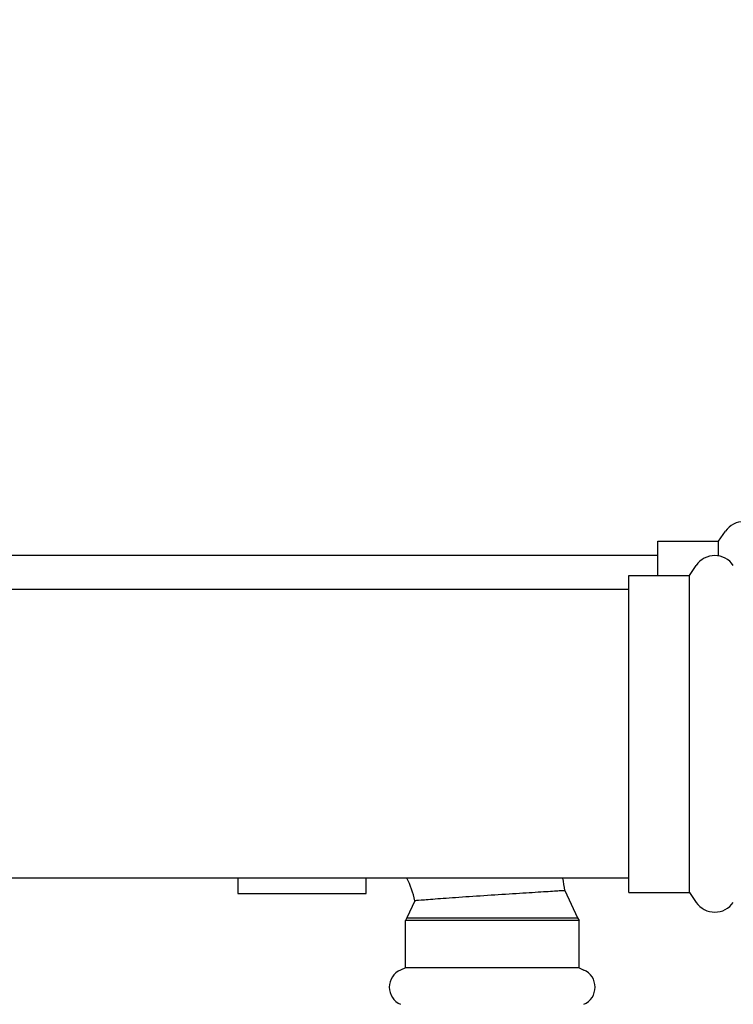
# Model space of a CAD drawing. Units: inches. Extents: x 8 to 441, y 8 to 282.
# Drawn here: x 195 to 200, y 242 to 249 of the extents above; entities that cross this region are included whole.
import ezdxf

# ---------------------------------------------------------------- set-up
doc = ezdxf.new("R2010")
doc.units = ezdxf.units.IN
doc.header["$LTSCALE"] = 26.315789
doc.header["$MEASUREMENT"] = 0
doc.layers.add('Dimension (ANSI)', color=7, linetype='Continuous', lineweight=13)
doc.layers.add('Visible (ANSI)', color=7, linetype='Continuous', lineweight=25)
doc.styles.add('Dim Text', font='swiss.ttf')
doc.dimstyles.new('Default - Fraction (ANSI)', dxfattribs={"dimscale": 26.315789, "dimtxt": 0.1, "dimasz": 0.075, "dimexe": 0.038, "dimexo": 0.038, "dimgap": 0.075, "dimtad": 0, "dimtih": 1, "dimtoh": 1, "dimrnd": 1e-08, "dimzin": 0, "dimdsep": 46, "dimtxsty": 'Dim Text', "dimblk": 'Filled-1', "dimcen": 0.09, "dimdle": 0.393701, "dimclrd": 256, "dimclre": 256, "dimclrt": 256, "dimadec": 0, "dimazin": 3, "dimtfac": 1.2, "dimtofl": 0, "dimtmove": 0, "dimatfit": 3, "dimldrblk": 'Filled-1', "dimfxl": 1, "dimtolj": 1, "dimtzin": 12, "dimlwd": -1, "dimlwe": -1, "dimarcsym": 0})

# ---------------------------------------------------------------- blocks, each defined once
blk = doc.blocks.new('Filled-1')
at = {"color": 0}
for p, q in [((0, 0), (-1, 0.1667)), ((-1, 0.1667), (-1, -0.1667)), ((-1, 0), (0, 0)), ((-1, -0.1667), (0, 0))]:
    blk.add_line(p, q, dxfattribs=at)
at = {"color": 0, "flags": 128}
blk.add_lwpolyline([(-1, -0.1667), (0, 0), (-1, 0.1667), (-1, -0.1667)], dxfattribs=at)
at = {"color": 0}
blk.add_solid([(-1, -0.1667), (0, 0), (-1, 0.1667), (-1, -0.1667)], dxfattribs=at)
blk = doc.blocks.new('*D6')
at = {"layer": 'Defpoints', "color": 0, "transparency": 16777216}
for p in [(235.4559, 251.0175), (248.9983, 251.0175), (169.2012, 222.9829)]:
    blk.add_point(p, dxfattribs=at)
at = {"layer": 'Dimension (ANSI)', "transparency": 16777216}
for p, q in [((236.4559, 251.0175), (249.9983, 251.0175)), ((248.9983, 249.0438), (248.9983, 240.3602)), ((248.9983, 224.9565), (248.9983, 233.6401)), ((170.2012, 222.9829), (249.9983, 222.9829))]:
    blk.add_line(p, q, dxfattribs=at)
at = {"layer": 'Dimension (ANSI)', "transparency": 16777216, "xscale": 1.97368428895348, "yscale": 1.97368428895348, "zscale": 1.97368428895348}
for p, rotation in [((248.9983, 251.0175), 90), ((248.9983, 222.9829), 270)]:
    blk.add_blockref('Filled-1', p, dxfattribs=dict(at, rotation=rotation))
at = {"layer": 'Dimension (ANSI)', "transparency": 16777216, "insert": (248.9983, 237.0002), "char_height": 2.631579, "attachment_point": 5, "style": 'Dim Text'}
blk.add_mtext('\\A1;\\fSwis721 BT|b0|i0;\\H2.6316;28.0 C.G.', dxfattribs=at)

msp = doc.modelspace()

# ---------------------------------------------------------------- linework, layer by layer
at = {"layer": 'Visible (ANSI)'}
for p, q in [((200.1173, 245.4225), (200.168, 245.4963)), ((199.6705, 245.1712), (199.6705, 245.4225)), ((199.6705, 245.4225), (200.1173, 245.4225)), ((200.1173, 245.3144), (200.1173, 245.4225)), ((199.6705, 245.3176), (191.4205, 245.3176)), ((199.9019, 245.1712), (199.9526, 245.245)), ((199.4551, 242.8365), (199.4551, 245.1712)), ((199.4551, 245.1712), (199.9019, 245.1712)), ((199.9019, 242.8365), (199.9019, 245.1712)), ((199.4551, 245.0664), (188.0681, 245.0664)), ((199.4551, 242.9414), (188.0681, 242.9414)), ((196.5756, 242.9414), (196.5756, 242.8285)), ((197.5204, 242.8285), (197.5204, 242.9414)), ((196.5756, 242.8285), (197.5204, 242.8285)), ((198.9847, 242.8492), (199.0784, 242.6482)), ((199.4551, 242.8365), (199.9019, 242.8365)), ((199.9019, 242.8365), (199.9526, 242.7627)), ((197.8795, 242.7745), (197.8206, 242.6482)), ((197.8206, 242.6482), (197.8097, 242.6294)), ((199.0893, 242.6294), (197.8097, 242.6294)), ((197.8097, 242.2801), (197.8097, 242.6294)), ((197.8206, 242.6482), (199.0784, 242.6482)), ((199.0784, 242.6482), (199.0893, 242.6294)), ((199.0893, 242.2801), (199.0893, 242.6294)), ((197.8097, 242.2801), (197.7744, 242.2646)), ((199.0893, 242.2801), (197.8097, 242.2801)), ((199.0893, 242.2801), (199.1246, 242.2646))]:
    msp.add_line(p, q, dxfattribs=at)
for centre, radius, start, end in [((200.3044, 245.4028), 0.1654, 34.44469, 145.55531), ((200.0889, 245.1515), 0.1654, 34.44469, 145.55531), ((197.1267, 242.6049), 0.7717, 12.69611, 25.85502), ((197.1267, 242.6049), 1.874, 7.49264, 10.34464), ((200.0889, 242.8562), 0.1654, 214.44469, 325.55531), ((197.8294, 242.1383), 0.1378, 113.54631, 246.45369), ((199.0696, 242.1383), 0.1378, 293.54631, 66.45369)]:
    msp.add_arc(centre, radius, start, end, dxfattribs=at)
msp.add_open_spline([(198.9847, 242.8492), (198.9847, 242.8492), (198.9707, 242.8483), (198.9164, 242.8449), (198.8766, 242.8424), (198.776, 242.8361), (198.7161, 242.8324), (198.5839, 242.8241), (198.5128, 242.8196), (198.3686, 242.8102), (198.2968, 242.8054), (198.1623, 242.7962), (198.1008, 242.7917), (197.9967, 242.7839), (197.955, 242.7806), (197.8972, 242.7759), (197.8814, 242.7746), (197.8795, 242.7745), (197.8795, 242.7745), (197.8795, 242.7745)], degree=3, knots=[0, 0, 0, 0, 0.545735, 0.545735, 1.091993, 1.091993, 1.639571, 1.639571, 2.189193, 2.189193, 2.740831, 2.740831, 3.293008, 3.293008, 3.842765, 3.842765, 4.387658, 4.387658, 4.422247, 4.422247, 4.422247, 4.422247], dxfattribs=at)

# ---------------------------------------------------------------- dimensions: what is measured, and where the dimension line sits
at = {"layer": 'Dimension (ANSI)'}
dim = msp.add_linear_dim(base=(248.9983, 251.0175), p1=(169.2012, 222.9829), p2=(235.4559, 251.0175), angle=90, text='\\fSwis721 BT|b0|i0;\\H2.6316;<> C.G.', dimstyle='Default - Fraction (ANSI)', override={"dimdec": 1, "dimatfit": 1}, dxfattribs=at)
dim.commit()
dim.dimension.update_dxf_attribs({"geometry": '*D6', "text_midpoint": (248.9983, 237.0002), "dimtype": 160})

doc.saveas('drawing.dxf')
